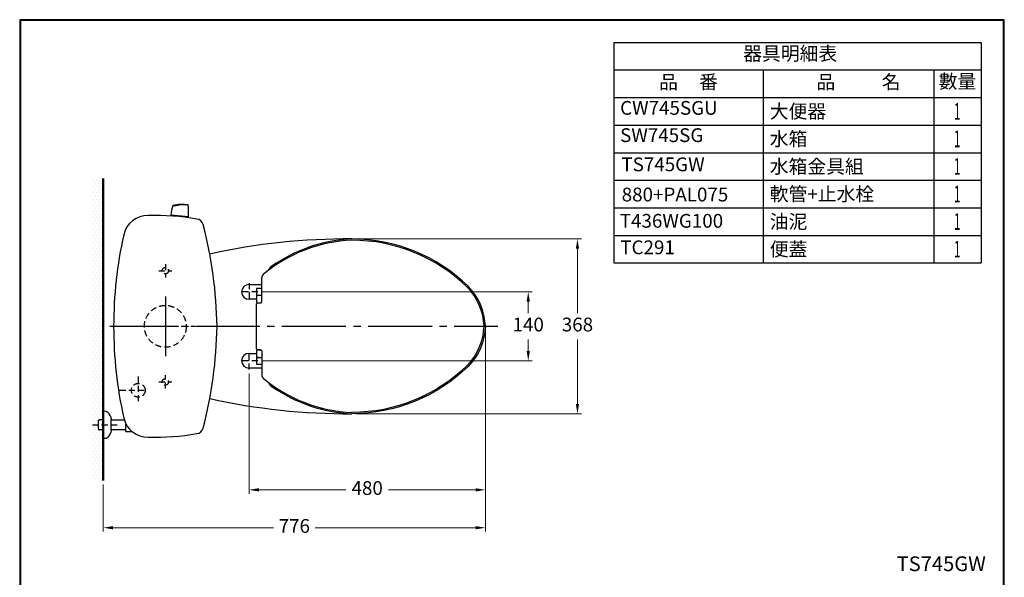
# Model space of a CAD drawing. Extents: x 2756 to 4756, y 132 to 3002.
# Drawn here: x 2756 to 4756, y 1869 to 3002 of the extents above; entities that cross this region are included whole.
import ezdxf
from ezdxf.enums import TextEntityAlignment as Align

# ---------------------------------------------------------------- set-up
doc = ezdxf.new("R2010")
doc.units = 0
doc.header["$LTSCALE"] = 50
doc.header["$MEASUREMENT"] = 0
doc.header["$PDMODE"] = 3
doc.header["$PDSIZE"] = 10
doc.linetypes.add('CENTER', pattern=[17.5, 13, -1.5, 1.5, -1.5])
doc.linetypes.add('HIDDEN', pattern=[0.375, 0.25, -0.125])
doc.layers.get('0').update_dxf_attribs({"linetype": 'CONTINUOUS'})
doc.layers.get('DEFPOINTS').update_dxf_attribs({"linetype": 'CONTINUOUS'})
doc.layers.add('2', color=190, linetype='CONTINUOUS')
doc.layers.add('C', color=1, linetype='CONTINUOUS')
doc.styles.get("Standard").update_dxf_attribs({"font": 'Microsoft JhengHei.ttf'})
doc.dimstyles.new('小', dxfattribs={"dimscale": 8, "dimtxt": 3.5, "dimasz": 2.5, "dimexe": 1, "dimexo": 1, "dimgap": 1.5, "dimtad": 0, "dimtih": 1, "dimtoh": 1, "dimdsep": 46, "dimtxsty": 'Standard', "dimcen": 0, "dimclrd": 256, "dimclre": 256, "dimclrt": 2, "dimadec": 0, "dimazin": 2, "dimtp": 0.1, "dimtm": 0.1, "dimtfac": 0.71, "dimtix": 1, "dimtmove": 2, "dimatfit": 0, "dimfxl": 0, "dimlwd": -1, "dimlwe": -1, "dimarcsym": 0})

# ---------------------------------------------------------------- blocks, each defined once
blk = doc.blocks.new('*D42')
at = {"layer": 'C', "linetype": 'ByBlock', "lineweight": 0}
for p, q in [((3438.9, 2556.3), (3897.2, 2556.3)), ((3889.2, 2536.3), (3889.2, 2405.3)), ((3889.2, 2221.3), (3889.2, 2352.3)), ((3439.8, 2201.3), (3897.2, 2201.3))]:
    blk.add_line(p, q, dxfattribs=at)
at = {"layer": 'C', "linetype": 'ByBlock'}
for points in [[(3885.8, 2536.3), (3892.5, 2536.3), (3889.2, 2556.3)], [(3885.8, 2221.3), (3892.5, 2221.3), (3889.2, 2201.3)]]:
    blk.add_solid(points, dxfattribs=at)
at = {"layer": 'DEFPOINTS', "color": 0, "linetype": 'ByBlock'}
for p in [(3430.9, 2556.3), (3431.8, 2201.3), (3889.2, 2201.3)]:
    blk.add_point(p, dxfattribs=at)
at = {"layer": 'C', "color": 2, "linetype": 'ByBlock', "lineweight": 0, "insert": (3889.2, 2378.8), "char_height": 28, "attachment_point": 5}
blk.add_mtext('368', dxfattribs=at)
blk = doc.blocks.new('*D43')
at = {"layer": 'C', "linetype": 'ByBlock', "lineweight": 0}
for p, q in [((3248.1, 2448.8), (3797.2, 2448.8)), ((3789.2, 2428.8), (3789.2, 2405.4)), ((3789.2, 2328.8), (3789.2, 2352.3)), ((3248.1, 2308.8), (3797.2, 2308.8))]:
    blk.add_line(p, q, dxfattribs=at)
at = {"layer": 'C', "linetype": 'ByBlock'}
for points in [[(3785.9, 2428.8), (3792.6, 2428.8), (3789.2, 2448.8)], [(3785.9, 2328.8), (3792.6, 2328.8), (3789.2, 2308.8)]]:
    blk.add_solid(points, dxfattribs=at)
at = {"layer": 'DEFPOINTS', "color": 0, "linetype": 'ByBlock'}
for p in [(3240.1, 2448.8), (3240.1, 2308.8), (3789.2, 2308.8)]:
    blk.add_point(p, dxfattribs=at)
at = {"layer": 'C', "color": 2, "linetype": 'ByBlock', "lineweight": 0, "insert": (3789.2, 2378.8), "char_height": 28, "attachment_point": 5}
blk.add_mtext('140', dxfattribs=at)
blk = doc.blocks.new('*D48')
at = {"layer": 'C', "linetype": 'ByBlock', "lineweight": 0}
for p, q in [((3702.1, 2370.8), (3702.1, 2038.6)), ((3222.1, 2282.8), (3222.1, 2038.6)), ((3242.1, 2046.6), (3418.8, 2046.6)), ((3682.1, 2046.6), (3505.3, 2046.6))]:
    blk.add_line(p, q, dxfattribs=at)
at = {"layer": 'C', "linetype": 'ByBlock'}
for points in [[(3242.1, 2049.9), (3242.1, 2043.3), (3222.1, 2046.6)], [(3682.1, 2049.9), (3682.1, 2043.3), (3702.1, 2046.6)]]:
    blk.add_solid(points, dxfattribs=at)
at = {"layer": 'DEFPOINTS', "color": 0, "linetype": 'ByBlock'}
for p in [(3702.1, 2378.8), (3222.1, 2290.8), (3702.1, 2046.6)]:
    blk.add_point(p, dxfattribs=at)
at = {"layer": 'C', "color": 2, "linetype": 'ByBlock', "lineweight": 0, "insert": (3462.1, 2046.6), "char_height": 28, "attachment_point": 5}
blk.add_mtext('480', dxfattribs=at)
blk = doc.blocks.new('*D51')
at = {"layer": 'C', "linetype": 'ByBlock', "lineweight": 0}
for p, q in [((3702.1, 2370.8), (3702.1, 1961.6)), ((2926.1, 2057.4), (2926.1, 1961.6)), ((2946.1, 1969.6), (3271.5, 1969.6)), ((3682.1, 1969.6), (3356.6, 1969.6))]:
    blk.add_line(p, q, dxfattribs=at)
at = {"layer": 'C', "linetype": 'ByBlock'}
for points in [[(2946.1, 1972.9), (2946.1, 1966.3), (2926.1, 1969.6)], [(3682.1, 1972.9), (3682.1, 1966.3), (3702.1, 1969.6)]]:
    blk.add_solid(points, dxfattribs=at)
at = {"layer": 'DEFPOINTS', "color": 0, "linetype": 'ByBlock'}
for p in [(3702.1, 2378.8), (2926.1, 2065.4), (3702.1, 1969.6)]:
    blk.add_point(p, dxfattribs=at)
at = {"layer": 'C', "color": 2, "linetype": 'ByBlock', "lineweight": 0, "insert": (3314.1, 1969.6), "char_height": 28, "attachment_point": 5}
blk.add_mtext('776', dxfattribs=at)

msp = doc.modelspace()

# ---------------------------------------------------------------- hatches: boundary and pattern name
at = {"layer": 'C', "linetype": 'ByBlock'}
h = msp.add_hatch(dxfattribs=at)
h.set_pattern_fill('DOTS', color=256, scale=100, style=0)
h.paths.add_polyline_path([(2926.082, 2679.228), (2906.082, 2679.228), (2906.082, 2178.802), (2916.082, 2178.802), (2916.082, 2187.867), (2917.281, 2189.068), (2918.409, 2189.103), (2926.082, 2189.102)])
h.paths.add_polyline_path([(2926.082, 2168.502), (2918.391, 2168.503), (2917.281, 2168.538), (2916.082, 2169.737), (2916.082, 2178.802), (2906.082, 2178.802), (2906.082, 2065.428), (2926.082, 2065.428)])
h.paths.add_polyline_path([(2926.082, 2178.802), (2916.082, 2178.802), (2916.082, 2169.737), (2917.281, 2168.538), (2918.391, 2168.503), (2926.082, 2168.502)])
h.paths.add_polyline_path([(2926.082, 2189.102), (2918.409, 2189.103), (2917.281, 2189.068), (2916.082, 2187.867), (2916.082, 2178.802), (2926.082, 2178.802)], flags=17)

# ---------------------------------------------------------------- linework, layer by layer
at = {"color": 5, "lineweight": 50}
msp.add_line((2926.082, 2679.228), (2926.082, 2065.428), dxfattribs=at)
at = {"linetype": 'ByBlock'}
for p, q in [((3098.836, 2601.407), (3063.002, 2604.857)), ((3068.417, 2604.336), (3068.25, 2602.645)), ((3093.422, 2601.928), (3093.25, 2600.181))]:
    msp.add_line(p, q, dxfattribs=at)
at = {"color": 2, "linetype": 'HIDDEN'}
for p, q in [((3052.082, 2505.289), (3052.082, 2478.316)), ((3038.595, 2491.802), (3065.568, 2491.802)), ((3222.082, 2466.802), (3222.082, 2430.802)), ((3240.082, 2448.802), (3204.082, 2448.802)), ((2991.324, 2378.802), (3112.84, 2378.802)), ((3222.082, 2290.802), (3222.082, 2326.802)), ((3240.082, 2308.802), (3204.082, 2308.802)), ((2997.082, 2276.675), (2997.082, 2220.93)), ((3038.595, 2265.802), (3065.568, 2265.802)), ((3052.082, 2252.316), (3052.082, 2279.289)), ((2959.209, 2248.802), (3014.954, 2248.802)), ((2904.004, 2178.802), (2955.344, 2178.802))]:
    msp.add_line(p, q, dxfattribs=at)
for p, q in [((3222.082, 2463.802), (3247.726, 2463.802)), ((3247.85, 2428.802), (3247.85, 2477.309)), ((3237.082, 2454.802), (3237.082, 2442.802)), ((3247.726, 2455.802), (3238.082, 2455.802)), ((3238.082, 2441.802), (3247.726, 2441.802)), ((3237.082, 2433.802), (3222.082, 2433.802)), ((3237.082, 2439.802), (3237.082, 2428.802)), ((3237.082, 2333.052), (3237.082, 2424.552)), ((3239.082, 2426.802), (3246.694, 2426.802)), ((3239.082, 2426.552), (3245.726, 2426.552)), ((3222.082, 2323.802), (3237.082, 2323.802)), ((3237.082, 2328.802), (3237.082, 2317.802)), ((3245.726, 2331.052), (3239.082, 2331.052)), ((3239.082, 2330.802), (3246.694, 2330.802)), ((3247.85, 2328.802), (3247.85, 2280.295)), ((3237.082, 2314.802), (3237.082, 2302.802)), ((3242.082, 2315.802), (3238.082, 2315.802)), ((3238.082, 2301.802), (3247.726, 2301.802)), ((3239.082, 2315.802), (3242.082, 2315.802)), ((3242.082, 2315.802), (3247.726, 2315.802)), ((3247.726, 2293.802), (3222.082, 2293.802)), ((2926.082, 2206.302), (2928.082, 2206.302)), ((2916.082, 2187.867), (2917.281, 2189.068)), ((2916.082, 2169.737), (2916.082, 2187.867)), ((2917.281, 2189.068), (2918.409, 2189.103)), ((2926.082, 2189.102), (2918.409, 2189.103)), ((2941.177, 2194.832), (2942.033, 2191.216)), ((2942.082, 2189.102), (2942.082, 2190.801)), ((2942.082, 2168.502), (2942.082, 2189.102)), ((2916.082, 2169.737), (2917.281, 2168.538)), ((2917.281, 2168.538), (2918.391, 2168.503)), ((2926.082, 2168.502), (2918.391, 2168.503)), ((2942.033, 2166.388), (2941.177, 2162.772)), ((2942.081, 2166.802), (2942.082, 2168.502)), ((2928.082, 2151.302), (2926.082, 2151.302))]:
    msp.add_line(p, q)
at = {"color": 2, "linetype": 'CENTER', "ltscale": 0.2}
for p, q in [((3052.082, 2439.56), (3052.082, 2318.044)), ((2939.037, 2378.802), (3727.324, 2378.802))]:
    msp.add_line(p, q, dxfattribs=at)
at = {"color": 1}
for p, q in [((2926.082, 2206.302), (2926.082, 2151.302)), ((2942.082, 2189.102), (2968.419, 2189.102)), ((2972.082, 2165.102), (2972.082, 2180.284)), ((2942.082, 2169.102), (2972.082, 2169.102)), ((2972.082, 2165.102), (2984.535, 2165.102))]:
    msp.add_line(p, q, dxfattribs=at)
at = {"lineweight": 30}
msp.add_lwpolyline([(2756.254, 131.836), (4756.216, 131.836), (4756.216, 3001.862), (2756.254, 3001.862)], close=True, dxfattribs=at)
at = {"color": 0}
msp.add_lwpolyline([(4754.718, 460.78), (4754.718, 3000.364), (2757.752, 3000.364), (2757.752, 460.78)], close=True, dxfattribs=at)
for points in [[(3665.126, 2458.607, 0.19481138), (3430.903, 2553.805, 0.20219686)], [(3702.082, 2378.802, 0.1877801), (3666.921, 2460.348, 0.19486527), (3430.912, 2556.305, 0.20219424)], [(3702.082, 2378.802, -0.1877801), (3666.921, 2297.257, -0.19486527), (3430.912, 2201.3, -0.20219424)], [(3665.126, 2298.998, -0.19481138), (3430.903, 2203.8, -0.20219686)]]:
    msp.add_lwpolyline(points, format="xyb")
at = {"color": 5, "linetype": 'HIDDEN'}
for centre, radius in [((3052.082, 2491.802), 6.5), ((3052.082, 2378.802), 42.5), ((2997.082, 2248.802), 14), ((3052.082, 2265.802), 6.5)]:
    msp.add_circle(centre, radius, dxfattribs=at)
at = {"linetype": 'ByBlock'}
for centre, radius, start, end in [((3139.961, 2597.345), 77.325, 159.515275, 174.425179), ((3070.655, 2677.252), 52.939, 266.61148, 281.283755), ((3067.713, 2624.336), 0.2, 101.171586, 159.515275), ((3086.161, 2530.924), 95.416, 82.872173, 101.171586), ((3090.081, 2537.88), 87.926, 84.718399, 95.918907), ((3097.976, 2625.404), 0.2, 8.796662, 82.872173), ((3003.628, 2610.804), 95.671, 354.363042, 8.796662), ((3016.214, 2553.819), 50, 88.524675, 167.140628), ((3031.479, 2101.535), 502.462, 80.292564, 91.594075), ((3114.463, 2581.903), 15, 15.318646, 83.339188), ((2276.387, 2364.513), 880.81, 0.929565, 14.554859), ((3817.549, 2377.657), 870.468, 167.575095, 179.924624), ((3423.02, 1256.544), 1299.794, 89.64599, 102.471279), ((3444.902, 2248.915), 305.211, 92.628909, 129.375621), ((3444.902, 2248.915), 307.711, 92.628909, 125.032176), ((3274.733, 2489.52), 13.071, 119.661104, 162.48994), ((3579.764, 2374.414), 119.896, 2.097604, 44.595372), ((3817.549, 2379.947), 870.468, 180.075376, 192.424905), ((2276.387, 2393.092), 880.81, 345.445141, 359.070435), ((3579.764, 2383.191), 119.896, 315.404628, 357.902396), ((3444.902, 2508.689), 305.211, 230.624379, 267.371091), ((3274.733, 2268.085), 13.071, 197.51006, 240.338896), ((3444.902, 2508.689), 307.711, 234.967824, 267.371091), ((3423.02, 3501.06), 1299.794, 257.528721, 270.35401), ((3016.214, 2203.786), 50, 192.859372, 271.475325), ((3031.479, 2656.07), 502.462, 268.405925, 279.707436), ((3114.463, 2175.701), 15, 276.660812, 344.681354)]:
    msp.add_arc(centre, radius, start, end, dxfattribs=at)
for centre, radius, start, end in [((3257.85, 2477.309), 10, 131.105276, 180), ((3222.082, 2448.802), 15, 90, 270), ((3238.082, 2454.802), 1, 90, 180), ((3238.082, 2442.802), 1, 180, 270), ((3239.082, 2439.802), 2, 90, 180), ((3239.082, 2428.802), 2, 180, 270), ((3239.082, 2424.552), 2, 90, 180), ((3245.726, 2428.552), 2, 270, 0), ((3222.082, 2308.802), 15, 90, 270), ((3239.082, 2333.052), 2, 180, 270), ((3239.082, 2328.802), 2, 90, 180), ((3245.726, 2329.052), 2, 0, 90), ((3239.082, 2317.802), 2, 180, 270), ((3238.082, 2314.802), 1, 90, 180), ((3238.082, 2302.802), 1, 180, 270), ((3257.85, 2280.295), 10, 180, 228.894724), ((2928.082, 2193.302), 13, 20.46157, 90), ((2916.558, 2189.002), 25.3, 13.321917, 20.46157), ((2940.282, 2190.801), 1.8, 359.999284, 13.321917), ((2916.558, 2168.602), 25.3, 339.53843, 346.678083), ((2940.282, 2166.802), 1.8, 346.678083, 359.999284), ((2928.082, 2164.302), 13, 270, 339.53843)]:
    msp.add_arc(centre, radius, start, end)
at = {"layer": '2', "color": 7}
for p, q in [((3962.98, 2955.638), (4709.253, 2955.638)), ((3962.98, 2955.638), (3962.98, 2843.638)), ((4709.253, 2955.638), (4709.253, 2843.638)), ((3962.98, 2899.638), (4709.253, 2899.638)), ((3962.98, 2899.638), (4709.253, 2899.638)), ((4266.601, 2899.638), (4266.601, 2843.638)), ((4613.253, 2899.638), (4613.253, 2507.638)), ((3962.98, 2843.638), (4709.253, 2843.638)), ((3962.98, 2843.638), (4709.253, 2843.638)), ((3962.98, 2843.638), (3962.98, 2787.638)), ((4266.601, 2843.638), (4266.601, 2787.638)), ((4709.253, 2843.638), (4709.253, 2787.638)), ((3962.98, 2787.638), (4709.253, 2787.638)), ((3962.98, 2787.638), (4709.253, 2787.638)), ((3962.98, 2787.638), (3962.98, 2731.638)), ((4266.601, 2787.638), (4266.601, 2731.638)), ((4709.253, 2787.638), (4709.253, 2731.638)), ((3962.98, 2731.638), (4709.253, 2731.638)), ((3962.98, 2731.638), (4709.253, 2731.638)), ((3962.98, 2731.638), (3962.98, 2675.638)), ((4266.601, 2731.638), (4266.601, 2675.638)), ((4709.253, 2731.638), (4709.253, 2675.638)), ((3962.98, 2675.638), (3962.98, 2619.638)), ((3962.98, 2675.638), (4709.253, 2675.638)), ((3962.98, 2675.638), (4709.253, 2675.638)), ((4266.601, 2675.638), (4266.601, 2619.638)), ((4709.253, 2675.638), (4709.253, 2619.638)), ((3962.98, 2619.638), (4709.253, 2619.638)), ((3962.98, 2619.638), (4709.253, 2619.638)), ((3962.98, 2619.638), (3962.98, 2563.638)), ((4266.601, 2619.638), (4266.601, 2563.638)), ((4709.253, 2619.638), (4709.253, 2563.638)), ((3962.98, 2563.638), (4709.253, 2563.638)), ((3962.98, 2563.638), (4709.253, 2563.638)), ((3962.98, 2563.638), (3962.98, 2507.638)), ((4266.601, 2563.638), (4266.601, 2507.638)), ((4709.253, 2563.638), (4709.253, 2507.638)), ((3962.98, 2507.638), (4709.253, 2507.638)), ((3962.98, 2507.638), (4709.253, 2507.638))]:
    msp.add_line(p, q, dxfattribs=at)

# ---------------------------------------------------------------- texts
at = {"char_height": 28}
for s, insert, width, attachment_point in [('器具明細表', (4321.392, 2929.498), 386.65259, 5), ('品     番', (4114.79, 2871.638), 303.62104, 5), ('品           名', (4459.927, 2871.638), 386.65259, 5), ('數量', (4661.025, 2872.938), 386.65259, 5), ('CW745SGU', (3975.825, 2818.989), 373.48567, 4), ('{\\T1.5;大便器}', (4279.768, 2815.638), 373.48567, 4), ('SW745SG', (3975.825, 2763.577), 373.48567, 4), ('{\\T1.5;水箱}', (4279.768, 2759.638), 373.48567, 4), ('TS745GW ', (3978.433, 2704.253), 373.48567, 4), ('{\\T1.5;水箱金具組}', (4279.768, 2703.638), 373.48567, 4), ('880+PAL075', (3979.085, 2642.974), 373.48567, 4), ('{\\T1.5;軟管+止水栓}', (4279.768, 2647.638), 373.48567, 4), ('T436WG100 ', (3975.173, 2589.517), 373.48567, 4), ('{\\T1.5;油泥}', (4279.768, 2591.638), 373.48567, 4), ('TC291', (3976.147, 2535.638), 373.48567, 4), ('{\\T1.5;便蓋}', (4279.768, 2535.638), 373.48567, 4)]:
    msp.add_mtext(s, dxfattribs=dict(at, insert=insert, width=width, attachment_point=attachment_point))
at = {"layer": '2', "color": 7, "width": 0.54}
for p in [(4660.471, 2815.638), (4660.471, 2759.638), (4660.471, 2703.638), (4660.471, 2647.638), (4660.471, 2591.638), (4660.471, 2535.638)]:
    msp.add_text('1', height=33.6, dxfattribs=at).set_placement(p, align=Align.MIDDLE_CENTER)
at = {"layer": 'C', "lineweight": -2, "insert": (4537.517, 1872.008), "char_height": 30, "attachment_point": 7}
msp.add_mtext('TS745GW', dxfattribs=at)

# ---------------------------------------------------------------- dimensions: what is measured, and where the dimension line sits
at = {"layer": 'C', "color": 1, "linetype": 'ByBlock', "lineweight": 0}
dim = msp.add_linear_dim(base=(3889.176, 2201.302), p1=(3430.927, 2556.302), p2=(3431.77, 2201.302), angle=90, text='368', dimstyle='小', override={"dimlwd": 0, "dimlwe": 0}, dxfattribs=at)
dim.commit()
dim.dimension.update_dxf_attribs({"geometry": '*D42', "text_midpoint": (3889.176, 2378.802)})
dim = msp.add_linear_dim(base=(3789.237, 2308.802), p1=(3240.082, 2448.802), p2=(3240.082, 2308.802), angle=90, dimstyle='小', override={"dimlwd": 0, "dimlwe": 0}, dxfattribs=at)
dim.commit()
dim.dimension.update_dxf_attribs({"geometry": '*D43', "text_midpoint": (3789.237, 2378.802)})
for base, p1, picture, middle in [((3702.082, 1969.591), (2926.082, 2065.428), '*D51', (3314.082, 1969.591)), ((3702.082, 2046.613), (3222.082, 2290.802), '*D48', (3462.082, 2046.613))]:
    dim = msp.add_linear_dim(base=base, p1=p1, p2=(3702.082, 2378.802), dimstyle='小', override={"dimlwd": 0, "dimlwe": 0}, dxfattribs=at)
    dim.commit()
    dim.dimension.update_dxf_attribs({"geometry": picture, "text_midpoint": middle})

doc.saveas('drawing.dxf')
